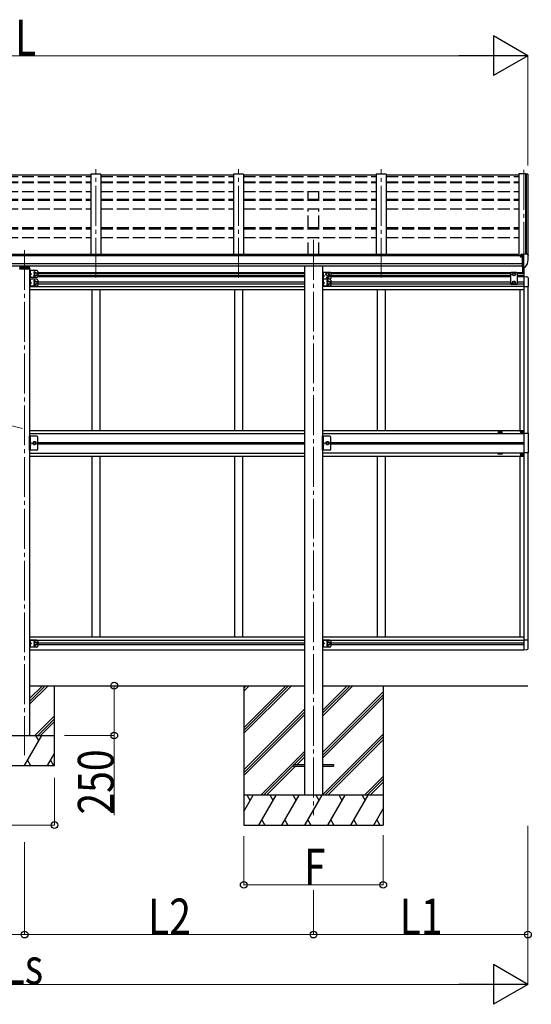
# Model space of a CAD drawing. Units: millimetres. Extents: x 0 to 33640, y 0 to 23760.
# Drawn here: x 16030 to 18598, y 5239 to 10184 of the extents above; entities that cross this region are included whole.
import ezdxf

# ---------------------------------------------------------------- set-up
doc = ezdxf.new("R2010")
doc.units = ezdxf.units.MM
doc.linetypes.add('YCENTER_1', pattern=[13, 10, -1, 1, -1])
doc.linetypes.add('YHIDDEN_1', pattern=[4, 3, -1])
for name, color, linetype, lineweight in [('YKK_12', 2, 'Continuous', 13), ('YKK_13', 4, 'Continuous', 30), ('YKK_A1', 4, 'Continuous', 30), ('YKK_D', 6, 'Continuous', 13)]:
    doc.layers.add(name, color=color, linetype=linetype, lineweight=lineweight)
doc.styles.add('text-b', font='extslim2.shx', dxfattribs={"width": 0.8, "bigfont": 'extfont2.shx'})

msp = doc.modelspace()

# ---------------------------------------------------------------- linework, layer by layer
at = {"layer": 'YKK_12', "linetype": 'YCENTER_1', "ltscale": 20}
for p, q in [((16412.9, 8889.5), (16412.9, 9433.4)), ((17128.9, 8889.5), (17128.9, 9433.4)), ((17844.9, 8889.5), (17844.9, 9433.4)), ((18560.9, 9429.4), (18560.9, 8867.4)), ((17504.9, 9078.3), (17504.9, 6189.4)), ((16054.9, 9027.2), (16054.9, 6490.4))]:
    msp.add_line(p, q, dxfattribs=at)
at = {"layer": 'YKK_13'}
for p, q in [((16387.9, 9403.2), (15721.9, 9403.2)), ((17103.9, 9403.2), (16437.9, 9403.2)), ((17819.9, 9403.2), (17153.9, 9403.2)), ((18535.9, 9403.2), (17869.9, 9403.2)), ((18544.4, 9003), (18544.4, 8998.7)), ((18559.4, 9004.2), (18545.4, 9004.1)), ((18549, 9006.2), (18548.9, 9006.2)), ((18548.9, 9006.2), (18548.9, 9006.1)), ((18548.9, 9006.1), (18548.9, 9006)), ((18548.9, 9004.1), (18548.9, 9006)), ((18549.1, 9006.3), (18549, 9006.2)), ((18549.2, 9006.4), (18549.1, 9006.3)), ((18549.4, 9006.4), (18549.2, 9006.4)), ((18549.5, 9006.4), (18549.4, 9006.4)), ((18549.7, 9006.4), (18549.5, 9006.4)), ((18549.7, 9006.4), (18559.4, 9007.2)), ((18554.4, 8943.6), (18554.4, 9001.8)), ((18554.4, 9001.8), (18559.4, 9001.8)), ((18554.4, 8999.1), (18560.9, 8999.5)), ((18559.4, 9007.9), (18560.9, 9007.9)), ((18559.4, 9007.9), (18559.4, 9001.8)), ((18560.9, 8940.4), (18560.9, 9008.9)), ((18560.9, 9008.9), (18572.9, 9008.9)), ((18572.9, 9008.9), (18575.2, 9008.7)), ((18576, 9008.3), (18580, 9002.5)), ((18582.9, 8999.5), (18582.9, 8998.9)), ((18544.4, 8993.9), (18543.9, 8993.9)), ((18544.4, 8995.6), (18544.4, 8993.9)), ((18549.1, 8993.9), (18544.4, 8993.9)), ((18549.1, 8995.1), (18549.1, 8993.9)), ((18549.4, 8993.9), (18549.1, 8993.9)), ((18549.9, 8993.9), (18549.4, 8993.9)), ((18557.7, 8954.7), (18554.4, 8955.1)), ((18560.9, 8954.2), (18557.7, 8954.7)), ((18568.5, 8942.2), (18578.2, 8957.5)), ((18554.4, 8943.6), (18559.9, 8943.6)), ((18560.4, 8942.6), (18559.9, 8943.6)), ((18560.9, 8942.6), (18560.4, 8942.6)), ((18562.4, 8940.5), (18560.9, 8940.4)), ((18562.4, 8940.5), (18566.1, 8940.7)), ((17404.9, 6444), (17404.9, 6435)), ((17404.9, 6444), (17459.9, 6444)), ((17404.9, 6435), (17459.9, 6435)), ((17549.9, 6444), (17604.9, 6444)), ((17549.9, 6435), (17604.9, 6435)), ((17604.9, 6444), (17604.9, 6435))]:
    msp.add_line(p, q, dxfattribs=at)
at = {"layer": 'YKK_13', "linetype": 'Continuous', "ltscale": 20}
for p, q in [((16029.4, 8933.6), (16080.4, 8933.6)), ((16030.9, 8936.6), (16078.9, 8936.6)), ((16079.9, 8923.9), (16079.9, 8888.9)), ((16116.9, 8923.9), (16079.9, 8923.9)), ((16080.4, 8935.1), (16080.4, 8933.6)), ((16082.4, 8923.9), (16082.4, 8888.9)), ((16082.4, 8911.4), (16089.4, 8906.4)), ((16089.4, 8906.4), (16082.4, 8901.4)), ((16082.4, 8906.4), (16089.4, 8906.4)), ((16105.4, 8910.1), (16111.9, 8913.9)), ((16105.4, 8902.6), (16105.4, 8910.1)), ((16111.9, 8898.9), (16105.4, 8902.6)), ((16111.9, 8913.9), (16118.4, 8910.1)), ((16118.4, 8902.6), (16111.9, 8898.9)), ((16118.4, 8910.1), (16118.4, 8902.6)), ((16121.9, 8918.9), (16121.9, 8893.9)), ((17550.1, 8915.4), (17550.1, 8880.4)), ((17587.1, 8915.4), (17550.1, 8915.4)), ((17552.6, 8915.4), (17552.6, 8880.4)), ((17552.6, 8902.9), (17559.6, 8897.9)), ((17568.6, 8910.1), (17575.1, 8913.9)), ((17568.6, 8902.6), (17568.6, 8910.1)), ((17575.1, 8898.9), (17568.6, 8902.6)), ((17575.1, 8913.9), (17581.6, 8910.1)), ((17581.6, 8902.6), (17575.1, 8898.9)), ((17581.6, 8910.1), (17581.6, 8902.6)), ((17592.1, 8910.4), (17592.1, 8885.4)), ((16116.9, 8888.9), (16079.9, 8888.9)), ((16079.9, 8880.4), (16079.9, 8845.4)), ((16116.9, 8880.4), (16079.9, 8880.4)), ((16082.4, 8880.4), (16082.4, 8845.4)), ((16082.4, 8867.9), (16089.4, 8862.9)), ((16089.4, 8862.9), (16082.4, 8857.9)), ((16082.4, 8862.9), (16089.4, 8862.9)), ((16105.4, 8866.6), (16111.9, 8870.4)), ((16105.4, 8859.1), (16105.4, 8866.6)), ((16111.9, 8855.4), (16105.4, 8859.1)), ((16111.9, 8870.4), (16118.4, 8866.6)), ((16118.4, 8859.1), (16111.9, 8855.4)), ((16118.4, 8866.6), (16118.4, 8859.1)), ((16121.9, 8875.4), (16121.9, 8850.4)), ((17550.1, 8880.4), (17550.1, 8845.4)), ((17587.1, 8880.4), (17550.1, 8880.4)), ((17587.1, 8880.4), (17550.1, 8880.4)), ((17559.6, 8897.9), (17552.6, 8892.9)), ((17552.6, 8897.9), (17559.6, 8897.9)), ((17552.6, 8880.4), (17552.6, 8845.4)), ((17552.6, 8867.9), (17559.6, 8862.9)), ((17559.6, 8862.9), (17552.6, 8857.9)), ((17552.6, 8862.9), (17559.6, 8862.9)), ((17575.6, 8866.6), (17582.1, 8870.4)), ((17575.6, 8859.1), (17575.6, 8866.6)), ((17582.1, 8855.4), (17575.6, 8859.1)), ((17582.1, 8870.4), (17588.6, 8866.6)), ((17588.6, 8859.1), (17582.1, 8855.4)), ((17588.6, 8866.6), (17588.6, 8859.1)), ((17592.1, 8875.4), (17592.1, 8850.4)), ((16116.9, 8845.4), (16079.9, 8845.4)), ((17587.1, 8845.4), (17550.1, 8845.4)), ((16116.9, 8092.9), (16079.9, 8092.9)), ((17587.1, 8092.9), (17550.1, 8092.9)), ((16079.9, 7068.4), (16079.9, 7033.4)), ((16116.9, 7068.4), (16079.9, 7068.4)), ((16116.9, 7033.4), (16079.9, 7033.4)), ((16082.4, 7068.4), (16082.4, 7033.4)), ((16082.4, 7055.9), (16089.4, 7050.9)), ((16089.4, 7050.9), (16082.4, 7045.9)), ((16082.4, 7050.9), (16089.4, 7050.9)), ((16105.4, 7054.6), (16111.9, 7058.4)), ((16105.4, 7047.1), (16105.4, 7054.6)), ((16111.9, 7043.4), (16105.4, 7047.1)), ((16111.9, 7058.4), (16118.4, 7054.6)), ((16118.4, 7047.1), (16111.9, 7043.4)), ((16118.4, 7054.6), (16118.4, 7047.1)), ((16121.9, 7063.4), (16121.9, 7038.4)), ((17550.1, 7068.4), (17550.1, 7033.4)), ((17587.1, 7068.4), (17550.1, 7068.4)), ((17587.1, 7033.4), (17550.1, 7033.4)), ((17552.6, 7068.4), (17552.6, 7033.4)), ((17552.6, 7055.9), (17559.6, 7050.9)), ((17559.6, 7050.9), (17552.6, 7045.9)), ((17552.6, 7050.9), (17559.6, 7050.9)), ((17575.6, 7054.6), (17582.1, 7058.4)), ((17575.6, 7047.1), (17575.6, 7054.6)), ((17582.1, 7043.4), (17575.6, 7047.1)), ((17582.1, 7058.4), (17588.6, 7054.6)), ((17588.6, 7047.1), (17582.1, 7043.4)), ((17588.6, 7054.6), (17588.6, 7047.1)), ((17592.1, 7063.4), (17592.1, 7038.4))]:
    msp.add_line(p, q, dxfattribs=at)
at = {"layer": 'YKK_13', "ltscale": 20}
for p, q in [((16032.4, 8936.6), (16032.4, 8942.2)), ((16036.4, 8944.8), (16034.9, 8944.8)), ((16034.9, 8942.3), (16034.9, 8936.6)), ((16036.4, 8942.3), (16034.9, 8942.3)), ((16074.9, 8940.4), (16034.9, 8940.4)), ((16036.4, 8945.6), (16036.4, 8942.3)), ((16073.4, 8945.6), (16073.4, 8942.3)), ((16074.9, 8944.8), (16073.4, 8944.8)), ((16074.9, 8942.3), (16073.4, 8942.3)), ((16074.9, 8942.3), (16074.9, 8936.6)), ((16077.4, 8942.2), (16077.4, 8936.6))]:
    msp.add_line(p, q, dxfattribs=at)
at = {"layer": 'YKK_13', "linetype": 'YHIDDEN_1', "ltscale": 0.5}
for p, q in [((16082, 8915.4), (16082.6, 8916.5)), ((16082, 8915.4), (16082.6, 8914.2)), ((16082.6, 8916.5), (16084.9, 8917.7)), ((16082.6, 8914.2), (16084.9, 8913.1)), ((17552.2, 8906.9), (17552.8, 8908)), ((17552.2, 8906.9), (17552.8, 8905.7)), ((17552.8, 8908), (17555.1, 8909.2)), ((17552.8, 8905.7), (17555.1, 8904.6)), ((16082, 8897.4), (16082.6, 8898.5)), ((16082, 8897.4), (16082.6, 8896.2)), ((16082, 8871.9), (16082.6, 8873)), ((16082, 8871.9), (16082.6, 8870.7)), ((16082, 8853.9), (16082.6, 8855)), ((16082, 8853.9), (16082.6, 8852.7)), ((16082.6, 8898.5), (16084.9, 8899.7)), ((16082.6, 8896.2), (16084.9, 8895.1)), ((16082.6, 8873), (16084.9, 8874.2)), ((16082.6, 8870.7), (16084.9, 8869.6)), ((16082.6, 8855), (16084.9, 8856.2)), ((16082.6, 8852.7), (16084.9, 8851.6)), ((17552.2, 8888.9), (17552.8, 8890)), ((17552.2, 8888.9), (17552.8, 8887.7)), ((17552.2, 8871.9), (17552.8, 8873)), ((17552.2, 8871.9), (17552.8, 8870.7)), ((17552.2, 8853.9), (17552.8, 8855)), ((17552.2, 8853.9), (17552.8, 8852.7)), ((17552.8, 8890), (17555.1, 8891.2)), ((17552.8, 8887.7), (17555.1, 8886.6)), ((17552.8, 8873), (17555.1, 8874.2)), ((17552.8, 8870.7), (17555.1, 8869.6)), ((17552.8, 8855), (17555.1, 8856.2)), ((17552.8, 8852.7), (17555.1, 8851.6)), ((16082, 8066.9), (16082.6, 8068)), ((16082, 8066.9), (16082.6, 8065.7)), ((16082.6, 8068), (16084.9, 8069.2)), ((16082.6, 8065.7), (16084.9, 8064.6)), ((17552.2, 8066.9), (17552.8, 8068)), ((17552.2, 8066.9), (17552.8, 8065.7)), ((17552.8, 8068), (17555.1, 8069.2)), ((17552.8, 8065.7), (17555.1, 8064.6)), ((16082, 8048.9), (16082.6, 8050)), ((16082, 8048.9), (16082.6, 8047.7)), ((16082.6, 8050), (16084.9, 8051.2)), ((16082.6, 8047.7), (16084.9, 8046.6)), ((17552.2, 8048.9), (17552.8, 8050)), ((17552.2, 8048.9), (17552.8, 8047.7)), ((17552.8, 8050), (17555.1, 8051.2)), ((17552.8, 8047.7), (17555.1, 8046.6)), ((16082, 7059.9), (16082.6, 7061)), ((16082, 7059.9), (16082.6, 7058.7)), ((16082, 7041.9), (16082.6, 7043)), ((16082, 7041.9), (16082.6, 7040.7)), ((16082.6, 7061), (16084.9, 7062.2)), ((16082.6, 7058.7), (16084.9, 7057.6)), ((16082.6, 7043), (16084.9, 7044.2)), ((16082.6, 7040.7), (16084.9, 7039.6)), ((17552.2, 7059.9), (17552.8, 7061)), ((17552.2, 7059.9), (17552.8, 7058.7)), ((17552.2, 7041.9), (17552.8, 7043)), ((17552.2, 7041.9), (17552.8, 7040.7)), ((17552.8, 7061), (17555.1, 7062.2)), ((17552.8, 7058.7), (17555.1, 7057.6)), ((17552.8, 7043), (17555.1, 7044.2)), ((17552.8, 7040.7), (17555.1, 7039.6))]:
    msp.add_line(p, q, dxfattribs=at)
at = {"layer": 'YKK_13', "linetype": 'Continuous'}
for p, q in [((16082.9, 8919.4), (16082.4, 8919.3)), ((16082.4, 8919.3), (16082.4, 8911.4)), ((16082.9, 8911.4), (16082.4, 8911.4)), ((16082.9, 8901.4), (16082.4, 8901.3)), ((16082.4, 8901.3), (16082.4, 8893.4)), ((16082.9, 8911.4), (16082.9, 8919.4)), ((16082.9, 8919.4), (16083.7, 8919.2)), ((16082.9, 8911.4), (16083.7, 8911.5)), ((16082.9, 8893.4), (16082.9, 8901.4)), ((16082.9, 8901.4), (16083.7, 8901.2)), ((17553.1, 8910.9), (17552.6, 8910.8)), ((17552.6, 8910.8), (17552.6, 8902.9)), ((17553.1, 8902.9), (17552.6, 8902.9)), ((17553.1, 8902.9), (17553.1, 8910.9)), ((17553.1, 8910.9), (17553.9, 8910.7)), ((17553.1, 8902.9), (17553.9, 8903)), ((16082.9, 8893.4), (16082.4, 8893.4)), ((16082.9, 8875.9), (16082.4, 8875.8)), ((16082.4, 8875.8), (16082.4, 8867.9)), ((16082.9, 8867.9), (16082.4, 8867.9)), ((16082.9, 8857.9), (16082.4, 8857.8)), ((16082.4, 8857.8), (16082.4, 8849.9)), ((16082.9, 8893.4), (16083.7, 8893.5)), ((16082.9, 8867.9), (16082.9, 8875.9)), ((16082.9, 8875.9), (16083.7, 8875.7)), ((16082.9, 8867.9), (16083.7, 8868)), ((16082.9, 8849.9), (16082.9, 8857.9)), ((16082.9, 8857.9), (16083.7, 8857.7)), ((17553.1, 8892.9), (17552.6, 8892.8)), ((17552.6, 8892.8), (17552.6, 8884.9)), ((17553.1, 8884.9), (17552.6, 8884.9)), ((17553.1, 8875.9), (17552.6, 8875.8)), ((17552.6, 8875.8), (17552.6, 8867.9)), ((17553.1, 8867.9), (17552.6, 8867.9)), ((17553.1, 8857.9), (17552.6, 8857.8)), ((17552.6, 8857.8), (17552.6, 8849.9)), ((17553.1, 8884.9), (17553.1, 8892.9)), ((17553.1, 8892.9), (17553.9, 8892.7)), ((17553.1, 8884.9), (17553.9, 8885)), ((17553.1, 8867.9), (17553.1, 8875.9)), ((17553.1, 8875.9), (17553.9, 8875.7)), ((17553.1, 8867.9), (17553.9, 8868)), ((17553.1, 8849.9), (17553.1, 8857.9)), ((17553.1, 8857.9), (17553.9, 8857.7)), ((16082.9, 8849.9), (16082.4, 8849.9)), ((16082.9, 8849.9), (16083.7, 8850)), ((17553.1, 8849.9), (17552.6, 8849.9)), ((17553.1, 8849.9), (17553.9, 8850)), ((16082.9, 8070.9), (16082.4, 8070.8)), ((16082.4, 8070.8), (16082.4, 8062.9)), ((16082.9, 8062.9), (16082.4, 8062.9)), ((16082.9, 8062.9), (16082.9, 8070.9)), ((16082.9, 8070.9), (16083.7, 8070.7)), ((16082.9, 8062.9), (16083.7, 8063)), ((17553.1, 8070.9), (17552.6, 8070.8)), ((17552.6, 8070.8), (17552.6, 8062.9)), ((17553.1, 8062.9), (17552.6, 8062.9)), ((17553.1, 8062.9), (17553.1, 8070.9)), ((17553.1, 8070.9), (17553.9, 8070.7)), ((17553.1, 8062.9), (17553.9, 8063)), ((16082.9, 8052.9), (16082.4, 8052.8)), ((16082.4, 8052.8), (16082.4, 8044.9)), ((16082.9, 8044.9), (16082.4, 8044.9)), ((16082.9, 8044.9), (16082.9, 8052.9)), ((16082.9, 8052.9), (16083.7, 8052.7)), ((16082.9, 8044.9), (16083.7, 8045)), ((17553.1, 8052.9), (17552.6, 8052.8)), ((17552.6, 8052.8), (17552.6, 8044.9)), ((17553.1, 8044.9), (17552.6, 8044.9)), ((17553.1, 8044.9), (17553.1, 8052.9)), ((17553.1, 8052.9), (17553.9, 8052.7)), ((17553.1, 8044.9), (17553.9, 8045)), ((16082.9, 7063.9), (16082.4, 7063.8)), ((16082.4, 7063.8), (16082.4, 7055.9)), ((16082.9, 7055.9), (16082.4, 7055.9)), ((16082.9, 7045.9), (16082.4, 7045.8)), ((16082.4, 7045.8), (16082.4, 7037.9)), ((16082.9, 7037.9), (16082.4, 7037.9)), ((16082.9, 7055.9), (16082.9, 7063.9)), ((16082.9, 7063.9), (16083.7, 7063.7)), ((16082.9, 7055.9), (16083.7, 7056)), ((16082.9, 7037.9), (16082.9, 7045.9)), ((16082.9, 7045.9), (16083.7, 7045.7)), ((16082.9, 7037.9), (16083.7, 7038)), ((17553.1, 7063.9), (17552.6, 7063.8)), ((17552.6, 7063.8), (17552.6, 7055.9)), ((17553.1, 7055.9), (17552.6, 7055.9)), ((17553.1, 7045.9), (17552.6, 7045.8)), ((17552.6, 7045.8), (17552.6, 7037.9)), ((17553.1, 7037.9), (17552.6, 7037.9)), ((17553.1, 7055.9), (17553.1, 7063.9)), ((17553.1, 7063.9), (17553.9, 7063.7)), ((17553.1, 7055.9), (17553.9, 7056)), ((17553.1, 7037.9), (17553.1, 7045.9)), ((17553.1, 7045.9), (17553.9, 7045.7)), ((17553.1, 7037.9), (17553.9, 7038))]:
    msp.add_line(p, q, dxfattribs=at)
at = {"layer": 'YKK_13', "linetype": 'Continuous', "ltscale": 0.5}
for p, q in [((18497.4, 8915.4), (18493.4, 8911.4)), ((18493.4, 8911.4), (18493.4, 8857.9)), ((18524.4, 8915.4), (18497.4, 8915.4)), ((18504.4, 8910.1), (18510.9, 8913.9)), ((18504.4, 8902.6), (18504.4, 8910.1)), ((18510.9, 8898.9), (18504.4, 8902.6)), ((18510.9, 8913.9), (18517.4, 8910.1)), ((18517.4, 8902.6), (18510.9, 8898.9)), ((18517.4, 8910.1), (18517.4, 8902.6)), ((18524.4, 8915.4), (18528.4, 8911.4)), ((18528.4, 8857.9), (18528.4, 8911.4)), ((18555.4, 8914.4), (18555.4, 8943.6)), ((18560.9, 8940.4), (18560.9, 8893.9)), ((18562.4, 8893.9), (18562.4, 8940.5)), ((18497.4, 8853.9), (18493.4, 8857.9)), ((18524.4, 8853.9), (18497.4, 8853.9)), ((18510.9, 8870.4), (18504.4, 8866.6)), ((18504.4, 8866.6), (18504.4, 8859.1)), ((18504.4, 8859.1), (18510.9, 8855.4)), ((18517.4, 8866.6), (18510.9, 8870.4)), ((18510.9, 8855.4), (18517.4, 8859.1)), ((18517.4, 8859.1), (18517.4, 8866.6)), ((18524.4, 8853.9), (18528.4, 8857.9)), ((18560.9, 8893.9), (18576.2, 8893.1)), ((18581.4, 8887.6), (18581.4, 8844.7)), ((18560.9, 8844.7), (18581.4, 8844.7)), ((18547.4, 8116.4), (18547.4, 8115.4)), ((18548.4, 8116.4), (18547.4, 8116.4)), ((18547.4, 8115.4), (18548.4, 8115.4)), ((18550.4, 8118.4), (18549.4, 8118.4)), ((18549.4, 8118.4), (18549.4, 8117.4)), ((18549.4, 8114.4), (18549.4, 8113.4)), ((18549.4, 8113.4), (18550.4, 8113.4)), ((18550.4, 8117.4), (18550.4, 8118.4)), ((18550.4, 8113.4), (18550.4, 8114.4)), ((18552.4, 8116.4), (18551.4, 8116.4)), ((18551.4, 8115.4), (18552.4, 8115.4)), ((18552.4, 8115.4), (18552.4, 8116.4)), ((16079.9, 8022.9), (16079.9, 8092.9)), ((16082.4, 8092.9), (16082.4, 8022.9)), ((16082.4, 8062.9), (16089.4, 8057.9)), ((16101.1, 8064.4), (16097.4, 8057.9)), ((16108.6, 8064.4), (16101.1, 8064.4)), ((16112.4, 8057.9), (16108.6, 8064.4)), ((16121.9, 8027.9), (16121.9, 8087.9)), ((17550.1, 8022.9), (17550.1, 8092.9)), ((17552.6, 8092.9), (17552.6, 8022.9)), ((17552.6, 8062.9), (17559.6, 8057.9)), ((17571.3, 8064.4), (17567.6, 8057.9)), ((17578.8, 8064.4), (17571.3, 8064.4)), ((17582.6, 8057.9), (17578.8, 8064.4)), ((17592.1, 8027.9), (17592.1, 8087.9)), ((18550.5, 8059.1), (18550.5, 8059.9)), ((18550.5, 8059.9), (18551.3, 8059.9)), ((18551.3, 8059.9), (18551.3, 8059.1)), ((18560.9, 8106.9), (18581.6, 8106.9)), ((18581.6, 8106.9), (18581.6, 8008.9)), ((16116.9, 8022.9), (16079.9, 8022.9)), ((16082.4, 8057.9), (16089.4, 8057.9)), ((16082.4, 8052.9), (16089.4, 8057.9)), ((16097.4, 8057.9), (16101.1, 8051.4)), ((16101.1, 8051.4), (16108.6, 8051.4)), ((16108.6, 8051.4), (16112.4, 8057.9)), ((17587.1, 8022.9), (17550.1, 8022.9)), ((17552.6, 8057.9), (17559.6, 8057.9)), ((17552.6, 8052.9), (17559.6, 8057.9)), ((17567.6, 8057.9), (17571.3, 8051.4)), ((17571.3, 8051.4), (17578.8, 8051.4)), ((17578.8, 8051.4), (17582.6, 8057.9)), ((18548.8, 8057.4), (18548.8, 8058.3)), ((18548.8, 8058.3), (18549.7, 8058.3)), ((18549.7, 8057.4), (18548.8, 8057.4)), ((18550.5, 8055.8), (18550.5, 8056.6)), ((18551.3, 8055.8), (18550.5, 8055.8)), ((18551.3, 8056.6), (18551.3, 8055.8)), ((18552.1, 8058.3), (18552.9, 8058.3)), ((18552.9, 8057.4), (18552.1, 8057.4)), ((18552.9, 8058.3), (18552.9, 8057.4)), ((18547.4, 7999.4), (18547.4, 8000.4)), ((18547.4, 8000.4), (18548.4, 8000.4)), ((18548.4, 7999.4), (18547.4, 7999.4)), ((18549.4, 8001.4), (18549.4, 8002.4)), ((18549.4, 8002.4), (18550.4, 8002.4)), ((18549.4, 7997.4), (18549.4, 7998.4)), ((18550.4, 7997.4), (18549.4, 7997.4)), ((18550.4, 8002.4), (18550.4, 8001.4)), ((18550.4, 7998.4), (18550.4, 7997.4)), ((18551.4, 8000.4), (18552.4, 8000.4)), ((18552.4, 7999.4), (18551.4, 7999.4)), ((18552.4, 8000.4), (18552.4, 7999.4)), ((18581.6, 8008.9), (18560.9, 8008.9)), ((18560.9, 7069.1), (18581.4, 7069.1)), ((18581.4, 7026.1), (18581.4, 7069.1)), ((18560.9, 7019.9), (18576.2, 7020.7))]:
    msp.add_line(p, q, dxfattribs=at)
at = {"layer": 'YKK_13', "linetype": 'Continuous', "ltscale": 20}
for centre, radius in [((16111.9, 8906.4), 8.5), ((16111.9, 8906.4), 7.5), ((16111.9, 8906.4), 6.5), ((17575.1, 8906.4), 8.5), ((17575.1, 8906.4), 7.5), ((17575.1, 8906.4), 6.5), ((16111.9, 8862.9), 8.5), ((16111.9, 8862.9), 7.5), ((16111.9, 8862.9), 6.5), ((17575.1, 8889.4), 4.25), ((17582.1, 8862.9), 8.5), ((17582.1, 8862.9), 7.5), ((17582.1, 8862.9), 6.5), ((16104.9, 8057.9), 8.5), ((16104.9, 8057.9), 7.5), ((17575.1, 8057.9), 8.5), ((17575.1, 8057.9), 7.5), ((16111.9, 7050.9), 8.5), ((16111.9, 7050.9), 7.5), ((16111.9, 7050.9), 6.5), ((17582.1, 7050.9), 8.5), ((17582.1, 7050.9), 7.5), ((17582.1, 7050.9), 6.5)]:
    msp.add_circle(centre, radius, dxfattribs=at)
at = {"layer": 'YKK_13', "linetype": 'Continuous', "ltscale": 0.5}
for centre, radius in [((18510.9, 8906.4), 8.5), ((18510.9, 8906.4), 7.5), ((18510.9, 8906.4), 6.5), ((18510.9, 8862.9), 8.5), ((18510.9, 8862.9), 7.5), ((18510.9, 8862.9), 6.5), ((18549.9, 8115.9), 5.9), ((16104.9, 8057.9), 6.5), ((16104.9, 8057.9), 5.5), ((17575.1, 8057.9), 6.5), ((17575.1, 8057.9), 5.5), ((18550.9, 8057.9), 3.75), ((18549.9, 7999.9), 5.9)]:
    msp.add_circle(centre, radius, dxfattribs=at)
at = {"layer": 'YKK_13'}
for centre, radius, start, end in [((18575.2, 9007.7), 1, 35, 86.5), ((18579.9, 8999.5), 3, 0, 87), ((18546.9, 8993.9), 2.5, 28.3576, 180), ((18546.9, 8993.9), 2.5, 0, 28.3576), ((18575.7, 8959), 3, 330, 348.1665), ((18390.4, 8998.9), 192.5, 347.8767, 359.9992), ((18565.9, 8943.7), 3, 273.5, 330)]:
    msp.add_arc(centre, radius, start, end, dxfattribs=at)
at = {"layer": 'YKK_13', "linetype": 'Continuous', "ltscale": 0.5}
for centre, radius, start, end in [((16030.9, 8935.1), 1.5, 90, 180), ((16078.9, 8935.1), 1.5, 0, 90), ((16104.9, 8914.9), 4.25, 353.7057, 265.2392), ((16104.9, 8897.9), 4.25, 94.7608, 6.2943), ((16116.9, 8918.9), 5, 0, 90), ((17582.1, 8897.9), 4.25, 173.7057, 85.2392), ((17587.1, 8910.4), 5, 0, 90), ((16104.9, 8871.4), 4.25, 353.7057, 265.2392), ((16104.9, 8854.4), 4.25, 94.7608, 6.2943), ((16116.9, 8893.9), 5, 270, 0), ((16116.9, 8875.4), 5, 0, 90), ((17575.1, 8871.4), 4.25, 353.7057, 265.2392), ((17575.1, 8854.4), 4.25, 94.7608, 6.2943), ((17587.1, 8885.4), 5, 270, 0), ((17587.1, 8875.4), 5, 0, 90), ((18575.9, 8887.6), 5.5, 0, 87), ((16116.9, 8850.4), 5, 270, 0), ((17587.1, 8850.4), 5, 270, 0), ((18548.4, 8117.4), 1, 270, 0), ((18548.4, 8114.4), 1, 0, 90), ((18551.4, 8117.4), 1, 180, 270), ((18551.4, 8114.4), 1, 90, 180), ((16116.9, 8087.9), 5, 0, 90), ((17587.1, 8087.9), 5, 0, 90), ((16116.9, 8027.9), 5, 270, 0), ((17587.1, 8027.9), 5, 270, 0), ((18549.7, 8059.1), 0.82, 270, 0), ((18549.7, 8056.6), 0.82, 0, 90), ((18552.1, 8059.1), 0.82, 180, 270), ((18552.1, 8056.6), 0.82, 90, 180), ((18548.4, 8001.4), 1, 270, 0), ((18548.4, 7998.4), 1, 0, 90), ((18551.4, 8001.4), 1, 180, 270), ((18551.4, 7998.4), 1, 90, 180), ((16116.9, 7063.4), 5, 0, 90), ((16116.9, 7038.4), 5, 270, 0), ((17587.1, 7063.4), 5, 0, 90), ((17587.1, 7038.4), 5, 270, 0), ((18575.9, 7026.1), 5.5, 273, 0)]:
    msp.add_arc(centre, radius, start, end, dxfattribs=at)
at = {"layer": 'YKK_13', "linetype": 'Continuous'}
for centre, radius, start, end in [((16083.5, 8918.3), 0.9, 32.0559, 80), ((16083.5, 8912.4), 0.9, 280, 327.9441), ((16083.5, 8900.3), 0.9, 32.0559, 80), ((16078.8, 8915.4), 6.5, 327.9441, 32.0559), ((16078.8, 8897.4), 6.5, 327.9441, 32.0559), ((17553.7, 8909.8), 0.9, 32.0559, 80), ((17553.7, 8903.9), 0.9, 280, 327.9441), ((17549, 8906.9), 6.5, 327.9441, 32.0559), ((16083.5, 8894.4), 0.9, 280, 327.9441), ((16083.5, 8874.8), 0.9, 32.0559, 80), ((16083.5, 8868.9), 0.9, 280, 327.9441), ((16083.5, 8856.8), 0.9, 32.0559, 80), ((16078.8, 8871.9), 6.5, 327.9441, 32.0559), ((16078.8, 8853.9), 6.5, 327.9441, 32.0559), ((17553.7, 8891.8), 0.9, 32.0559, 80), ((17553.7, 8885.9), 0.9, 280, 327.9441), ((17553.7, 8874.8), 0.9, 32.0559, 80), ((17553.7, 8868.9), 0.9, 280, 327.9441), ((17553.7, 8856.8), 0.9, 32.0559, 80), ((17549, 8888.9), 6.5, 327.9441, 32.0559), ((17549, 8871.9), 6.5, 327.9441, 32.0559), ((17549, 8853.9), 6.5, 327.9441, 32.0559), ((16083.5, 8850.9), 0.9, 280, 327.9441), ((17553.7, 8850.9), 0.9, 280, 327.9441), ((16083.5, 8069.8), 0.9, 32.0559, 80), ((16083.5, 8063.9), 0.9, 280, 327.9441), ((16078.8, 8066.9), 6.5, 327.9441, 32.0559), ((17553.7, 8069.8), 0.9, 32.0559, 80), ((17553.7, 8063.9), 0.9, 280, 327.9441), ((17549, 8066.9), 6.5, 327.9441, 32.0559), ((16083.5, 8051.8), 0.9, 32.0559, 80), ((16083.5, 8045.9), 0.9, 280, 327.9441), ((16078.8, 8048.9), 6.5, 327.9441, 32.0559), ((17553.7, 8051.8), 0.9, 32.0559, 80), ((17553.7, 8045.9), 0.9, 280, 327.9441), ((17549, 8048.9), 6.5, 327.9441, 32.0559), ((16083.5, 7062.8), 0.9, 32.0559, 80), ((16083.5, 7056.9), 0.9, 280, 327.9441), ((16083.5, 7044.8), 0.9, 32.0559, 80), ((16083.5, 7038.9), 0.9, 280, 327.9441), ((16078.8, 7059.9), 6.5, 327.9441, 32.0559), ((16078.8, 7041.9), 6.5, 327.9441, 32.0559), ((17553.7, 7062.8), 0.9, 32.0559, 80), ((17553.7, 7056.9), 0.9, 280, 327.9441), ((17553.7, 7044.8), 0.9, 32.0559, 80), ((17553.7, 7038.9), 0.9, 280, 327.9441), ((17549, 7059.9), 6.5, 327.9441, 32.0559), ((17549, 7041.9), 6.5, 327.9441, 32.0559)]:
    msp.add_arc(centre, radius, start, end, dxfattribs=at)
at = {"layer": 'YKK_13', "linetype": 'Continuous', "ltscale": 20}
for centre, start, end in [((16104.9, 7059.4), 353.7057, 265.2392), ((16104.9, 7042.4), 94.7608, 6.2943), ((17575.1, 7059.4), 353.7057, 265.2392), ((17575.1, 7042.4), 94.7608, 6.2943)]:
    msp.add_arc(centre, 4.25, start, end, dxfattribs=at)
at = {"layer": 'YKK_13'}
msp.add_ellipse((18545.4, 9003), major_axis=(0.02, 1.1), ratio=0.906239, start_param=0.020639, end_param=1.591436, dxfattribs=at)
at = {"layer": 'YKK_13', "linetype": 'Continuous', "ltscale": 0.5}
msp.add_ellipse((16034.9, 8942.2), major_axis=(0, 2.57), ratio=0.97237, start_param=0, end_param=1.570796, dxfattribs=at)
at = {"layer": 'YKK_13', "linetype": 'Continuous', "ltscale": 0.5, "extrusion": (0, 0, -1)}
msp.add_ellipse((16074.9, 8942.2), major_axis=(0, 2.57), ratio=0.97237, start_param=0, end_param=1.570796, dxfattribs=at)
at = {"layer": 'YKK_A1', "linetype": 'YHIDDEN_1', "ltscale": 20}
for p, q in [((15721.9, 9396.3), (16387.9, 9396.3)), ((16437.9, 9396.3), (17103.9, 9396.3)), ((17153.9, 9396.3), (17819.9, 9396.3)), ((17869.9, 9396.3), (18535.9, 9396.3)), ((15721.9, 9369.5), (16387.9, 9369.5)), ((15721.9, 9366.7), (16387.9, 9366.7)), ((16437.9, 9369.5), (17103.9, 9369.5)), ((16437.9, 9366.7), (17103.9, 9366.7)), ((17153.9, 9369.5), (17819.9, 9369.5)), ((17153.9, 9366.7), (17819.9, 9366.7)), ((17869.9, 9369.5), (18535.9, 9369.5)), ((17869.9, 9366.7), (18535.9, 9366.7)), ((15721.9, 9322), (16387.9, 9322)), ((16437.9, 9322), (17103.9, 9322)), ((17153.9, 9322), (17819.9, 9322)), ((17477.4, 9283.3), (17477.4, 9322)), ((17532.4, 9283.3), (17532.4, 9322)), ((17869.9, 9322), (18535.9, 9322)), ((15721.9, 9283.3), (16387.9, 9283.3)), ((15721.9, 9278), (16387.9, 9278)), ((16437.9, 9283.3), (17103.9, 9283.3)), ((16437.9, 9278), (17103.9, 9278)), ((17153.9, 9283.3), (17819.9, 9283.3)), ((17153.9, 9278), (17819.9, 9278)), ((17869.9, 9283.3), (18535.9, 9283.3)), ((17869.9, 9278), (18535.9, 9278)), ((15721.9, 9233.9), (16387.9, 9233.9)), ((16437.9, 9233.9), (17103.9, 9233.9)), ((17153.9, 9233.9), (17819.9, 9233.9)), ((17477.4, 9140.3), (17477.4, 9233.9)), ((17532.4, 9140.3), (17532.4, 9233.9)), ((17869.9, 9233.9), (18535.9, 9233.9)), ((15721.9, 9140.3), (16387.9, 9140.3)), ((15721.9, 9133.5), (16387.9, 9133.5)), ((16437.9, 9140.3), (17103.9, 9140.3)), ((16437.9, 9133.5), (17103.9, 9133.5)), ((17153.9, 9140.3), (17819.9, 9140.3)), ((17153.9, 9133.5), (17819.9, 9133.5)), ((17869.9, 9140.3), (18535.9, 9140.3)), ((17869.9, 9133.5), (18535.9, 9133.5)), ((15721.9, 9090), (16387.9, 9090)), ((16437.9, 9090), (17103.9, 9090)), ((17153.9, 9090), (17819.9, 9090)), ((17477.4, 9005.4), (17477.4, 9090)), ((17532.4, 9005.4), (17532.4, 9090)), ((17869.9, 9090), (18535.9, 9090))]:
    msp.add_line(p, q, dxfattribs=at)
at = {"layer": 'YKK_A1'}
for p, q in [((16387.9, 9408.7), (16387.9, 9009.1)), ((16437.9, 9408.7), (16387.9, 9408.7)), ((16437.9, 9408.7), (16437.9, 9009.1)), ((17103.9, 9408.7), (17103.9, 9009.1)), ((17153.9, 9408.7), (17103.9, 9408.7)), ((17153.9, 9408.7), (17153.9, 9009.1)), ((17819.9, 9408.7), (17819.9, 9009.1)), ((17869.9, 9408.7), (17819.9, 9408.7)), ((17869.9, 9408.7), (17869.9, 9009.1)), ((18571.9, 9409.2), (18571.9, 9008.9)), ((18530.9, 9005.4), (13578.9, 9005.4)), ((18530.9, 8998.7), (18530.9, 9005.4)), ((18554.4, 8998.7), (13555.4, 8998.7)), ((18554.4, 8957.5), (13555.4, 8957.5)), ((18554.4, 8945.6), (13555.4, 8945.7)), ((17459.7, 8945.5), (17459.7, 6289.4)), ((17550.1, 8945.5), (17550.1, 6289.4)), ((18450.9, 8113.9), (18430.9, 8113.9)), ((18430.9, 8113.9), (18430.9, 8108.9)), ((18450.9, 8108.9), (18450.9, 8113.9)), ((18430.9, 8108.9), (18450.9, 8108.9)), ((18430.9, 8006.9), (18450.9, 8006.9)), ((18430.9, 8001.9), (18430.9, 8006.9)), ((18450.9, 8001.9), (18430.9, 8001.9)), ((18450.9, 8006.9), (18450.9, 8001.9)), ((16079.9, 6839.5), (17459.7, 6839.5)), ((17154.9, 6839.5), (17154.9, 6139.5)), ((17154.9, 6628.7), (17365.6, 6839.5)), ((17154.9, 6614.6), (17379.8, 6839.5)), ((17154.9, 6600.4), (17393.9, 6839.5)), ((17154.9, 6812.6), (17181.8, 6839.5)), ((17154.9, 6826.7), (17167.6, 6839.5)), ((17550.1, 6839.5), (18580.9, 6839.5)), ((17550.1, 6687.3), (17702.3, 6839.5)), ((17550.1, 6701.4), (17688.1, 6839.5)), ((17550.1, 6715.6), (17674, 6839.5)), ((17854.9, 6839.5), (17854.9, 6139.5)), ((17550.1, 6503.4), (17854.9, 6808.2)), ((17550.1, 6489.3), (17854.9, 6794.1)), ((17550.1, 6475.1), (17854.9, 6779.9)), ((17154.9, 6416.6), (17459.7, 6721.4)), ((17154.9, 6402.5), (17459.7, 6707.3)), ((17154.9, 6388.3), (17459.7, 6693.1)), ((17550.1, 6291.3), (17854.9, 6596.1)), ((17562.4, 6289.5), (17854.9, 6582)), ((17576.5, 6289.5), (17854.9, 6567.8)), ((17239.9, 6289.5), (17459.7, 6509.3)), ((17408.5, 6444), (17459.7, 6495.1)), ((17422.7, 6444), (17459.7, 6481)), ((17254, 6289.5), (17404.9, 6440.3)), ((17268.2, 6289.5), (17413.7, 6435)), ((17760.4, 6289.5), (17854.9, 6384)), ((17774.5, 6289.5), (17854.9, 6369.8)), ((17788.7, 6289.5), (17854.9, 6355.7)), ((17854.9, 6289.5), (17154.9, 6289.5)), ((17154.9, 6208.2), (17201.8, 6289.5)), ((17186.8, 6263.5), (17171.8, 6289.5)), ((17230.6, 6139.5), (17317.2, 6289.5)), ((17302.2, 6263.5), (17287.2, 6289.5)), ((17346.1, 6139.5), (17432.7, 6289.5)), ((17417.7, 6263.5), (17402.7, 6289.5)), ((17461.6, 6139.5), (17548.2, 6289.5)), ((17533.2, 6263.5), (17518.2, 6289.5)), ((17577, 6139.5), (17663.7, 6289.5)), ((17648.7, 6263.5), (17633.7, 6289.5)), ((17692.5, 6139.5), (17779.1, 6289.5)), ((17749.1, 6289.5), (17764.1, 6263.5)), ((17808, 6139.5), (17854.9, 6220.7)), ((17154.9, 6139.5), (17854.9, 6139.5)), ((17245.6, 6165.4), (17260.6, 6139.5)), ((17361.1, 6165.4), (17376.1, 6139.5)), ((17476.6, 6165.4), (17491.6, 6139.5)), ((17592, 6165.4), (17607, 6139.5)), ((17707.5, 6165.4), (17722.5, 6139.5)), ((17823, 6165.4), (17838, 6139.5))]:
    msp.add_line(p, q, dxfattribs=at)
at = {"layer": 'YKK_A1', "linetype": 'Continuous', "ltscale": 0.5}
for p, q in [((18535.9, 9409.3), (18535.9, 8998.7)), ((18571.2, 9409.3), (18535.9, 9409.3)), ((18571.2, 9008.9), (18571.2, 9409.3)), ((18571.8, 9409.1), (18571.2, 9407.4)), ((18579.9, 9408.8), (18572.1, 9409.2)), ((18580.9, 9408), (18580.9, 9002.3)), ((16079.9, 8933.6), (16079.9, 6589.5)), ((16121.9, 8914.4), (17459.9, 8914.4)), ((16121.9, 8910.9), (17459.9, 8910.9)), ((16121.9, 8901.9), (17459.9, 8901.9)), ((17590.1, 8914.4), (18496.4, 8914.4)), ((17592.1, 8910.9), (18493.4, 8910.9)), ((17592.1, 8901.9), (18493.4, 8901.9)), ((18525.4, 8914.4), (18560.9, 8914.4)), ((18528.4, 8910.9), (18560.9, 8910.9)), ((18528.4, 8901.9), (18560.9, 8901.9)), ((16121.9, 8898.4), (17459.9, 8898.4)), ((17459.9, 8893.4), (16121.9, 8893.4)), ((16121.9, 8867.4), (17459.9, 8867.4)), ((16121.9, 8858.4), (17459.9, 8858.4)), ((17592.1, 8898.4), (18493.4, 8898.4)), ((18493.4, 8893.4), (17592.1, 8893.4)), ((17592.1, 8867.4), (18493.4, 8867.4)), ((17592.1, 8858.4), (18493.4, 8858.4)), ((18528.4, 8898.4), (18560.9, 8898.4)), ((18560.9, 8893.4), (18528.4, 8893.4)), ((18528.4, 8867.4), (18560.9, 8867.4)), ((18528.4, 8858.4), (18560.9, 8858.4)), ((18560.9, 8894.1), (18560.9, 8056.9)), ((16079.9, 8844.9), (17459.9, 8844.9)), ((16079.9, 8828.9), (17459.9, 8828.9)), ((16392.9, 8828.9), (16392.9, 8121.9)), ((16432.9, 8828.9), (16432.9, 8121.9)), ((17108.9, 8828.9), (17108.9, 8121.9)), ((17148.9, 8828.9), (17148.9, 8121.9)), ((17549.9, 8828.9), (18560.9, 8828.9)), ((18560.9, 8844.9), (17550.1, 8844.9)), ((17824.9, 8828.9), (17824.9, 8121.9)), ((17864.9, 8828.9), (17864.9, 8121.9)), ((18540.9, 8828.9), (18540.9, 8121.9)), ((18540.9, 8828.9), (18540.9, 8121.9)), ((18580.9, 8844.7), (18580.9, 8106.1)), ((16079.9, 8121.9), (17459.9, 8121.9)), ((17549.9, 8121.9), (18560.9, 8121.9)), ((16079.9, 8105.9), (17459.9, 8105.9)), ((16121.9, 8061.4), (17459.9, 8061.4)), ((17549.9, 8105.9), (18560.9, 8105.9)), ((17592.1, 8061.4), (18560.9, 8061.4)), ((17459.9, 8052.4), (16121.9, 8052.4)), ((18560.9, 8052.4), (17592.1, 8052.4)), ((18560.9, 8057.1), (18560.9, 7019.9)), ((16079.9, 8007.9), (17459.9, 8007.9)), ((16079.9, 7991.9), (17459.9, 7991.9)), ((16392.9, 7991.9), (16392.9, 7084.9)), ((16432.9, 7991.9), (16432.9, 7084.9)), ((17108.9, 7991.9), (17108.9, 7084.9)), ((17148.9, 7991.9), (17148.9, 7084.9)), ((18560.9, 8007.9), (17549.9, 8007.9)), ((17549.9, 7991.9), (18560.9, 7991.9)), ((17824.9, 7991.9), (17824.9, 7084.9)), ((17864.9, 7991.9), (17864.9, 7084.9)), ((18540.9, 7991.9), (18540.9, 7084.9)), ((18540.9, 7991.9), (18540.9, 7084.9)), ((18580.9, 8007.7), (18580.9, 7069.1)), ((16079.9, 7084.9), (17459.9, 7084.9)), ((17549.9, 7084.9), (18560.9, 7084.9)), ((18560.9, 7084.9), (18560.9, 7068.9)), ((16079.9, 7068.9), (17459.9, 7068.9)), ((16121.9, 7055.4), (17459.9, 7055.4)), ((16121.9, 7046.4), (17459.9, 7046.4)), ((17549.9, 7068.9), (18560.9, 7068.9)), ((17591.9, 7055.4), (18560.9, 7055.4)), ((17591.9, 7046.4), (18560.9, 7046.4)), ((16079.9, 7020.4), (17459.9, 7020.4)), ((17549.9, 7020.4), (18560.9, 7020.4)), ((16079.9, 6775), (16144.4, 6839.5)), ((16079.9, 6760.8), (16158.5, 6839.5)), ((16079.9, 6746.7), (16172.6, 6839.5)), ((16204.9, 6439.5), (16204.9, 6839.5)), ((16106.5, 6589.5), (16204.9, 6687.8)), ((16120.6, 6589.5), (16204.9, 6673.7)), ((16134.8, 6589.5), (16204.9, 6659.6)), ((15904.9, 6589.5), (16204.9, 6589.5)), ((16054.9, 6439.5), (16141.5, 6589.5)), ((16126.5, 6563.5), (16111.5, 6589.5)), ((16170.4, 6439.5), (16204.9, 6499.3)), ((15904.9, 6439.5), (16204.9, 6439.5)), ((16069.9, 6465.4), (16084.9, 6439.5)), ((16185.4, 6465.4), (16200.4, 6439.5))]:
    msp.add_line(p, q, dxfattribs=at)
at = {"layer": 'YKK_A1'}
msp.add_circle((18546.9, 8993.9), 3, dxfattribs=at)
at = {"layer": 'YKK_A1', "linetype": 'Continuous', "ltscale": 0.5}
for centre, radius, start, end in [((18572.1, 9408.9), 0.301, 87.1332, 158.9367), ((18579.9, 9407.8), 1, 6.6701, 87)]:
    msp.add_arc(centre, radius, start, end, dxfattribs=at)
at = {"layer": 'YKK_D', "lineweight": -2}
for p, q in [((18580.9, 10003.2), (18407.7, 10103.2)), ((18407.7, 10103.2), (18407.7, 9903.2)), ((18580.9, 10003.2), (18234.5, 10003.2)), ((18580.9, 10003.2), (18407.7, 9903.2)), ((18580.9, 5339.5), (18407.7, 5439.5)), ((18407.7, 5439.5), (18407.7, 5239.5)), ((18580.9, 5339.5), (18234.5, 5339.5)), ((18580.9, 5339.5), (18407.7, 5239.5))]:
    msp.add_line(p, q, dxfattribs=at)
at = {"layer": 'YKK_D'}
for p, q in [((13728.9, 10003.2), (18380.9, 10003.2)), ((18580.9, 9452.5), (18580.9, 10004.2)), ((16044.8, 8130.7), (13402, 8802.9)), ((16504.9, 6839.5), (16504.9, 6589.5)), ((16254.9, 6589.5), (16505.9, 6589.5)), ((16504.9, 6589.5), (16504.9, 6189.7)), ((16204.9, 6377.4), (16204.9, 6138.5)), ((16204.9, 6139.5), (15904.9, 6139.5)), ((18580.9, 6135.9), (18580.9, 5338.5)), ((17154.9, 6083.7), (17154.9, 5838.5)), ((17854.9, 6089.5), (17854.9, 5838.5)), ((18580.9, 6089.5), (18580.9, 5588.5)), ((16054.9, 6054), (16054.9, 5588.5)), ((16054.9, 6054), (16054.9, 5588.5)), ((17154.9, 5839.5), (17854.9, 5839.5)), ((17504.9, 5813), (17504.9, 5588.5)), ((17504.9, 5813), (17504.9, 5588.5)), ((14604.9, 5589.5), (16054.9, 5589.5)), ((16054.9, 5589.5), (17504.9, 5589.5)), ((17504.9, 5589.5), (18580.9, 5589.5)), ((18380.9, 5339.5), (13728.9, 5339.5))]:
    msp.add_line(p, q, dxfattribs=at)
at = {"layer": 'YKK_D', "linetype": 'ByBlock', "lineweight": -2}
for centre in [(16504.9, 6839.5), (16504.9, 6589.5), (16204.9, 6139.5), (17154.9, 5839.5), (17854.9, 5839.5), (16054.9, 5589.5), (16054.9, 5589.5), (17504.9, 5589.5), (17504.9, 5589.5), (18580.9, 5589.5)]:
    msp.add_circle(centre, 17, dxfattribs=at)

# ---------------------------------------------------------------- texts
at = {"layer": 'YKK_D', "style": 'text-b', "width": 0.8}
for s, p in [('L', (16006.9, 10004.2)), ('F', (17456.9, 5840.5)), ('L2', (16674.3, 5590.5)), ('L1', (17937.3, 5590.5)), ('Ls', (15949.3, 5340.5))]:
    msp.add_text(s, height=180, dxfattribs=at).set_placement(p)
msp.add_text('250', height=180, rotation=90, dxfattribs=at).set_placement((16502.2, 6192.4))

doc.saveas('drawing.dxf')
